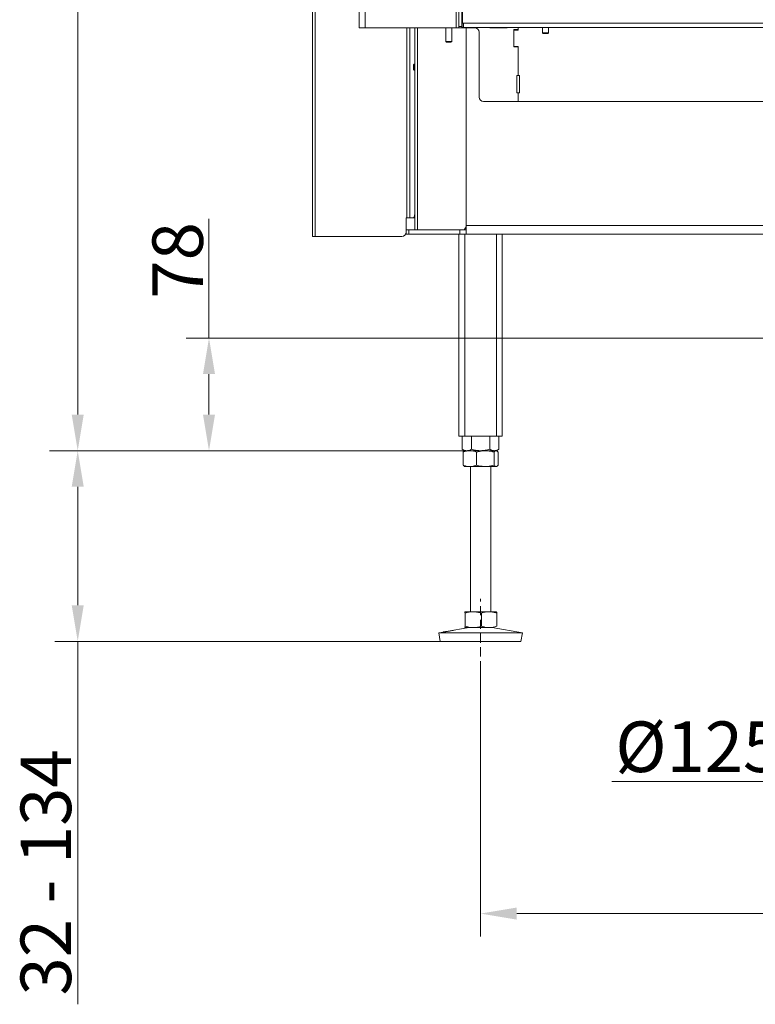
# Model space of a CAD drawing. Extents: x -2542 to 343, y -294 to 2613.
# Drawn here: x -2542 to -2033, y 877 to 1558 of the extents above; entities that cross this region are included whole.
import ezdxf

# ---------------------------------------------------------------- set-up
doc = ezdxf.new("R2010")
doc.units = 0
doc.header["$LTSCALE"] = 5
doc.linetypes.add('HIDDEN', pattern=[1.905, 1.27, -0.635])
doc.layers.add('Bemaßungen(Brunner)', color=7, linetype='Continuous', lineweight=25)
doc.layers.add('LAYER14', color=30, linetype='Continuous')
doc.layers.add('SLD-0', color=7, linetype='Continuous')
doc.styles.add('Brunner 2014', font='arial.ttf', dxfattribs={"height": 35})
doc.dimstyles.new('Brunner 2014', dxfattribs={"dimscale": 5, "dimtxt": 35, "dimasz": 5, "dimexe": 3.175, "dimexo": 0, "dimgap": 0.762, "dimtad": 1, "dimdec": 0, "dimrnd": 1e-08, "dimtxsty": 'Brunner 2014', "dimcen": 0.09, "dimdle": 10, "dimclrd": 7, "dimclre": 7, "dimclrt": 7, "dimadec": 1, "dimazin": 2, "dimtfac": 0.666667, "dimtdec": 0, "dimtmove": 0, "dimatfit": 3, "dimldrblk": 'Filled-1', "dimfxl": 1, "dimtolj": 1, "dimlwd": 5, "dimlwe": 5, "dimarcsym": 0})

# ---------------------------------------------------------------- blocks, each defined once
blk = doc.blocks.new('*D80')
at = {"layer": 'Defpoints', "color": 0, "lineweight": 5, "transparency": 16777216}
for p in [(-2222.93, 1107.83), (-1382.93, 1107.83), (-2222.93, 939.33)]:
    blk.add_point(p, dxfattribs=at)
at = {"layer": 'SLD-0', "color": 7, "linetype": 'Continuous', "lineweight": 5, "transparency": 16777216}
for p, q in [((-2222.93, 1107.83), (-2222.93, 923.45)), ((-1382.93, 1107.83), (-1382.93, 923.45)), ((-1407.93, 939.33), (-2197.93, 939.33))]:
    blk.add_line(p, q, dxfattribs=at)
at = {"layer": 'SLD-0', "color": 7, "lineweight": 5, "transparency": 16777216}
for points in [[(-2197.93, 943.49), (-2197.93, 935.16), (-2222.93, 939.33)], [(-1407.93, 943.49), (-1407.93, 935.16), (-1382.93, 939.33)]]:
    blk.add_solid(points, dxfattribs=at)
at = {"layer": 'SLD-0', "color": 7, "transparency": 16777216, "insert": (-1802.93, 978.88), "char_height": 35, "attachment_point": 2, "style": 'Brunner 2014'}
blk.add_mtext('\\A1;840', dxfattribs=at)
blk = doc.blocks.new('Filled-1')
at = {"color": 0}
for p, q in [((0, 0), (-1, 0.167)), ((-1, 0.167), (-1, -0.167)), ((-1, 0), (0, 0)), ((-1, -0.167), (0, 0))]:
    blk.add_line(p, q, dxfattribs=at)
at = {"color": 0, "flags": 128}
blk.add_lwpolyline([(-1, -0.167), (0, 0), (-1, 0.167), (-1, -0.167)], dxfattribs=at)
at = {"color": 0}
blk.add_solid([(-1, -0.167), (0, 0), (-1, 0.167), (-1, -0.167)], dxfattribs=at)
blk = doc.blocks.new('*D85')
at = {"layer": 'Defpoints', "color": 0, "lineweight": 5, "transparency": 16777216}
for p in [(-2233.93, 1259.83), (-2501.88, 1127.83), (-2250.92, 1127.83)]:
    blk.add_point(p, dxfattribs=at)
at = {"layer": 'SLD-0', "color": 7, "linetype": 'Continuous', "lineweight": 5, "transparency": 16777216}
for p, q in [((-2233.93, 1259.83), (-2517.75, 1259.83)), ((-2501.88, 1234.83), (-2501.88, 1152.83)), ((-2250.92, 1127.83), (-2517.75, 1127.83)), ((-2501.88, 1127.83), (-2501.88, 876.52))]:
    blk.add_line(p, q, dxfattribs=at)
at = {"layer": 'SLD-0', "color": 7, "lineweight": 5, "transparency": 16777216}
for points in [[(-2506.05, 1234.83), (-2497.71, 1234.83), (-2501.88, 1259.83)], [(-2506.05, 1152.83), (-2497.71, 1152.83), (-2501.88, 1127.83)]]:
    blk.add_solid(points, dxfattribs=at)
at = {"layer": 'SLD-0', "color": 7, "transparency": 16777216, "insert": (-2541.45, 967.83), "char_height": 35, "attachment_point": 2, "rotation": 90, "style": 'Brunner 2014'}
blk.add_mtext('\\A1;32 - 134', dxfattribs=at)
blk = doc.blocks.new('*D86')
at = {"layer": 'Defpoints', "color": 0, "lineweight": 5, "transparency": 16777216}
for p in [(-2501.88, 2607.6), (-2306.43, 2607.6), (-2233.93, 1259.83)]:
    blk.add_point(p, dxfattribs=at)
at = {"layer": 'SLD-0', "color": 7, "linetype": 'Continuous', "lineweight": 5, "transparency": 16777216}
for p, q in [((-2306.43, 2607.6), (-2517.75, 2607.6)), ((-2501.88, 1284.83), (-2501.88, 2582.6)), ((-2233.93, 1259.83), (-2517.75, 1259.83))]:
    blk.add_line(p, q, dxfattribs=at)
at = {"layer": 'SLD-0', "color": 7, "lineweight": 5, "transparency": 16777216}
for points in [[(-2506.05, 2582.6), (-2497.71, 2582.6), (-2501.88, 2607.6)], [(-2506.05, 1284.83), (-2497.71, 1284.83), (-2501.88, 1259.83)]]:
    blk.add_solid(points, dxfattribs=at)
at = {"layer": 'SLD-0', "color": 7, "transparency": 16777216, "insert": (-2541.45, 1935.45), "char_height": 35, "attachment_point": 2, "rotation": 90, "style": 'Brunner 2014'}
blk.add_mtext('\\A1;1348', dxfattribs=at)
blk = doc.blocks.new('*D87')
at = {"layer": 'Defpoints', "color": 0, "lineweight": 5, "transparency": 16777216}
for p in [(-1864.43, 1224.33), (-1741.43, 1224.33), (-1864.43, 1030.83)]:
    blk.add_point(p, dxfattribs=at)
at = {"layer": 'SLD-0', "color": 7, "linetype": 'Continuous', "lineweight": 5, "transparency": 16777216}
for p, q in [((-1864.43, 1224.33), (-1864.43, 1014.95)), ((-1741.43, 1224.33), (-1741.43, 1014.95)), ((-1864.43, 1030.83), (-2132.12, 1030.83)), ((-1766.43, 1030.83), (-1839.43, 1030.83))]:
    blk.add_line(p, q, dxfattribs=at)
at = {"layer": 'SLD-0', "color": 7, "lineweight": 5, "transparency": 16777216}
for points in [[(-1839.43, 1034.99), (-1839.43, 1026.66), (-1864.43, 1030.83)], [(-1766.43, 1034.99), (-1766.43, 1026.66), (-1741.43, 1030.83)]]:
    blk.add_solid(points, dxfattribs=at)
at = {"layer": 'SLD-0', "color": 5, "transparency": 16777216, "insert": (-2023.08, 1072.33), "char_height": 35, "attachment_point": 2, "style": 'Brunner 2014'}
blk.add_mtext('\\A1;%%c125/150', dxfattribs=at)
blk = doc.blocks.new('*D104')
at = {"layer": 'Bemaßungen(Brunner)', "color": 7, "linetype": 'Continuous', "lineweight": 5, "transparency": 16777216}
for p, q in [((-2411, 1337.83), (-2411, 1420.37)), ((-1827.93, 1337.83), (-2426.87, 1337.83)), ((-2411, 1284.83), (-2411, 1312.83)), ((-2233.93, 1259.83), (-2426.87, 1259.83))]:
    blk.add_line(p, q, dxfattribs=at)
at = {"layer": 'Bemaßungen(Brunner)', "color": 7, "lineweight": 5, "transparency": 16777216}
for points in [[(-2415.16, 1312.83), (-2406.83, 1312.83), (-2411, 1337.83)], [(-2415.16, 1284.83), (-2406.83, 1284.83), (-2411, 1259.83)]]:
    blk.add_solid(points, dxfattribs=at)
at = {"layer": 'Defpoints', "color": 0, "lineweight": 5, "transparency": 16777216}
for p in [(-1827.93, 1337.83), (-2411, 1259.83), (-2233.93, 1259.83)]:
    blk.add_point(p, dxfattribs=at)
at = {"layer": 'Bemaßungen(Brunner)', "color": 5, "lineweight": 5, "transparency": 16777216, "insert": (-2432.68, 1391.6), "char_height": 35, "attachment_point": 5, "rotation": 90, "style": 'Brunner 2014'}
blk.add_mtext('\\A1;78', dxfattribs=at)

msp = doc.modelspace()

# ---------------------------------------------------------------- linework, layer by layer
at = {"color": 7, "linetype": 'Continuous', "lineweight": 18}
for p, q in [((-2306.93, 1552.6), (-2306.93, 2106.6)), ((-2302.93, 1552.6), (-2302.93, 2106.6)), ((-2239.93, 1552.6), (-2239.93, 2106.6)), ((-2237.93, 1553.6), (-2237.93, 2105.6)), ((-2235.93, 1553.6), (-2235.93, 2105.6)), ((-2339.43, 1408.1), (-2339.43, 2013.1)), ((-2337.43, 1408.1), (-2337.43, 2013.1)), ((-2235.44, 1567.65), (-2235.44, 1555.75)), ((-2235.93, 1555.75), (-2235.68, 1555.75)), ((-2235.68, 1552.75), (-2235.68, 1555.75)), ((-2235.68, 1555.75), (-2235.44, 1555.75)), ((-2234.68, 1555.75), (-2234.68, 1552.75)), ((-2302.93, 1552.6), (-2306.93, 1552.6)), ((-2239.93, 1552.6), (-2302.93, 1552.6)), ((-2273.93, 1421.1), (-2273.93, 1552.6)), ((-2271.93, 1552.6), (-2271.93, 1421.1)), ((-2271.87, 1421.1), (-2271.87, 1552.6)), ((-2268.51, 1527.43), (-2268.51, 1552.6)), ((-2268.43, 1412.83), (-2268.43, 1552.6)), ((-2266.68, 1412.83), (-2266.68, 1552.6)), ((-2246.93, 1552.6), (-2246.93, 1543.25)), ((-2242.93, 1543.25), (-2242.93, 1552.6)), ((-2237.93, 1552.6), (-2239.93, 1552.6)), ((-2237.93, 1553.6), (-2235.93, 1553.6)), ((-2237.93, 1552.6), (-2237.93, 1553.6)), ((-2235.93, 1552.6), (-2237.93, 1552.6)), ((-2235.93, 1553.6), (-2235.93, 1552.6)), ((-2235.68, 1552.75), (-2235.93, 1552.75)), ((-2235.44, 1552.6), (-2235.93, 1552.6)), ((-2234.68, 1552.75), (-2235.68, 1552.75)), ((-2235.44, 1552.75), (-2235.44, 1552.6)), ((-2226.93, 1552.6), (-2235.44, 1552.6)), ((-1371.18, 1552.75), (-2234.68, 1552.75)), ((-2232.93, 1415.83), (-2232.93, 1552.6)), ((-2223.93, 1504.6), (-2223.93, 1549.6)), ((-2216.43, 1552.6), (-2216.43, 1552.75)), ((-2204.43, 1552.6), (-2216.43, 1552.6)), ((-2204.43, 1552.75), (-2204.43, 1552.6)), ((-2199.93, 1551.35), (-2196.93, 1551.35)), ((-2199.93, 1539.35), (-2199.93, 1551.35)), ((-2199.93, 1539.6), (-2199.93, 1551.1)), ((-2199.93, 1551.1), (-2196.93, 1551.1)), ((-2196.93, 1552.75), (-2196.93, 1551.1)), ((-2196.93, 1552.75), (-2196.93, 1551.35)), ((-2180.03, 1552.75), (-2180.03, 1549.25)), ((-2180.03, 1549.25), (-2179.53, 1548.75)), ((-2175.83, 1549.25), (-2180.03, 1549.25)), ((-2176.33, 1548.75), (-2179.53, 1548.75)), ((-2176.33, 1548.75), (-2175.83, 1549.25)), ((-2175.83, 1549.25), (-2175.83, 1552.75)), ((-2246.93, 1543.25), (-2246.43, 1542.75)), ((-2246.93, 1543.25), (-2242.93, 1543.25)), ((-2243.43, 1542.75), (-2246.43, 1542.75)), ((-2243.43, 1542.75), (-2242.93, 1543.25)), ((-2196.93, 1539.6), (-2199.93, 1539.6)), ((-2196.93, 1539.35), (-2199.93, 1539.35)), ((-2196.93, 1539.6), (-2196.93, 1519.6)), ((-2196.93, 1539.35), (-2196.93, 1519.6)), ((-2268.93, 1527.43), (-2269.43, 1526.93)), ((-2268.43, 1527.43), (-2268.93, 1527.43)), ((-2268.93, 1524.48), (-2268.93, 1527.43)), ((-2269.43, 1524.68), (-2269.43, 1526.93)), ((-2269.43, 1523.73), (-2269.43, 1524.68)), ((-2269.43, 1523.73), (-2268.93, 1523.23)), ((-2268.93, 1523.23), (-2268.93, 1524.48)), ((-2268.93, 1523.23), (-2268.43, 1523.23)), ((-2268.51, 1424.1), (-2268.51, 1523.23)), ((-2197.93, 1519.6), (-2196.93, 1519.6)), ((-2197.93, 1507.6), (-2197.93, 1519.6)), ((-2196.93, 1519.6), (-2195.93, 1519.6)), ((-2195.93, 1519.6), (-2195.93, 1507.6)), ((-2196.93, 1507.6), (-2197.93, 1507.6)), ((-2195.93, 1507.6), (-2196.93, 1507.6)), ((-2196.93, 1507.6), (-2196.93, 1501.6)), ((-2220.93, 1501.6), (-2196.93, 1501.6)), ((-2196.93, 1501.6), (-1408.93, 1501.6)), ((-2273.93, 1421.1), (-2274.51, 1421.1)), ((-2274.51, 1421.1), (-2274.51, 1411.1)), ((-2274.43, 1412.83), (-2274.43, 1421.1)), ((-2273.93, 1421.1), (-2271.93, 1421.1)), ((-2271.87, 1421.1), (-2271.93, 1421.1)), ((-2269.54, 1421.1), (-2271.87, 1421.1)), ((-2268.43, 1421.1), (-2269.54, 1421.1)), ((-2274.43, 1409.83), (-2274.43, 1412.83)), ((-2274.43, 1412.83), (-2272.68, 1412.83)), ((-2272.68, 1412.83), (-2272.68, 1409.83)), ((-2272.68, 1412.83), (-2237.19, 1412.83)), ((-2237.19, 1409.83), (-2237.19, 1412.83)), ((-2237.19, 1412.83), (-2232.95, 1412.83)), ((-2234.32, 1412.83), (-2232.93, 1414.79)), ((-2232.95, 1412.83), (-2232.95, 1409.83)), ((-2232.95, 1412.83), (-2232.93, 1412.83)), ((-2232.93, 1410.63), (-2232.93, 1415.83)), ((-2232.93, 1415.83), (-1991.93, 1415.83)), ((-2337.43, 1408.1), (-2339.43, 1408.1)), ((-2277.51, 1408.1), (-2337.43, 1408.1)), ((-2272.68, 1409.83), (-2274.43, 1409.83)), ((-2237.19, 1409.83), (-2272.68, 1409.83)), ((-2237.93, 1409.83), (-2237.93, 1269.83)), ((-2232.95, 1409.83), (-2237.19, 1409.83)), ((-2233.93, 1409.83), (-2233.93, 1269.83)), ((-2232.95, 1409.83), (-2232.93, 1409.83)), ((-2232.93, 1410.63), (-2232.93, 1409.83)), ((-1997.93, 1409.83), (-2232.93, 1409.83)), ((-2211.93, 1409.83), (-2211.93, 1269.83)), ((-2207.93, 1409.83), (-2207.93, 1269.83)), ((-2237.93, 1269.83), (-2233.93, 1269.83)), ((-2235.64, 1269.83), (-2235.64, 1260.81)), ((-2233.93, 1269.83), (-2211.93, 1269.83)), ((-2229.28, 1269.83), (-2229.28, 1260.81)), ((-2216.58, 1269.83), (-2216.58, 1260.81)), ((-2211.93, 1269.83), (-2207.93, 1269.83)), ((-2210.23, 1269.83), (-2210.23, 1260.81)), ((-2235.64, 1260.81), (-2233.93, 1259.83)), ((-2235.05, 1258.84), (-2235.05, 1249.81)), ((-2233.93, 1259.83), (-2234.21, 1259.67)), ((-2230.37, 1259.83), (-2233.93, 1259.83)), ((-2232.46, 1259.83), (-2233.93, 1259.83)), ((-2222.93, 1259.83), (-2232.46, 1259.83)), ((-2219.63, 1259.83), (-2230.37, 1259.83)), ((-2225.69, 1258.84), (-2225.69, 1249.81)), ((-2213.41, 1259.83), (-2222.93, 1259.83)), ((-2212.2, 1259.83), (-2219.63, 1259.83)), ((-2213.58, 1258.84), (-2213.58, 1249.81)), ((-2211.93, 1259.83), (-2213.41, 1259.83)), ((-2211.93, 1259.83), (-2212.2, 1259.83)), ((-2211.93, 1259.83), (-2210.23, 1260.81)), ((-2211.66, 1259.67), (-2211.93, 1259.83)), ((-2210.82, 1258.84), (-2210.82, 1249.81)), ((-2234.22, 1248.99), (-2233.93, 1248.83)), ((-2230.37, 1248.83), (-2233.93, 1248.83)), ((-2219.63, 1248.83), (-2230.37, 1248.83)), ((-2229.93, 1248.83), (-2229.93, 1148.33)), ((-2212.2, 1248.83), (-2219.63, 1248.83)), ((-2215.93, 1148.33), (-2215.93, 1248.83)), ((-2211.93, 1248.83), (-2212.2, 1248.83)), ((-2211.93, 1248.83), (-2211.64, 1248.99)), ((-2233.93, 1148.33), (-2233.94, 1148.32)), ((-2233.94, 1148.3), (-2233.92, 1148.33)), ((-2228.02, 1148.33), (-2233.92, 1148.33)), ((-2233.65, 1147.34), (-2233.65, 1138.31)), ((-2217.03, 1148.33), (-2228.02, 1148.33)), ((-2222.39, 1147.34), (-2222.39, 1138.31)), ((-2211.94, 1148.33), (-2217.03, 1148.33)), ((-2211.92, 1148.32), (-2211.93, 1148.33)), ((-2211.67, 1147.34), (-2211.67, 1138.31)), ((-2248.9, 1134.26), (-2251.93, 1133.74)), ((-2251.93, 1133.74), (-2250.92, 1127.83)), ((-2251.91, 1133.74), (-2251.93, 1133.74)), ((-2193.93, 1133.74), (-2251.91, 1133.74)), ((-2230.94, 1137.33), (-2241.35, 1135.55)), ((-2233.92, 1137.33), (-2233.94, 1137.38)), ((-2233.94, 1137.33), (-2233.93, 1137.33)), ((-2228.02, 1137.33), (-2233.92, 1137.33)), ((-2217.03, 1137.33), (-2228.02, 1137.33)), ((-2193.93, 1133.74), (-2214.92, 1137.33)), ((-2194.94, 1127.83), (-2193.93, 1133.74)), ((-2250.9, 1127.83), (-2250.92, 1127.83)), ((-2194.94, 1127.83), (-2250.9, 1127.83))]:
    msp.add_line(p, q, dxfattribs=at)
at = {"color": 7, "linetype": 'Continuous', "lineweight": 18, "flags": 128}
msp.add_lwpolyline([(-2269.54, 1421.1), (-2269.34, 1421.15), (-2269.15, 1421.32), (-2268.97, 1421.6), (-2268.81, 1421.97), (-2268.69, 1422.43), (-2268.59, 1422.95), (-2268.53, 1423.51), (-2268.51, 1424.1)], dxfattribs=at)
at = {"color": 7, "linetype": 'Continuous', "lineweight": 18}
for centre, start, end in [((-2226.93, 1549.6), 0, 90), ((-2220.93, 1504.6), 180, 270), ((-2277.51, 1411.1), 270, 0), ((-2277.43, 1411.1), 270, 0)]:
    msp.add_arc(centre, 3, start, end, dxfattribs=at)
for points, knots in [([(-2232.46, 1259.83), (-2232.86, 1259.86), (-2233.66, 1259.92), (-2234.72, 1260.31), (-2235.37, 1260.67), (-2235.64, 1260.81)], [0, 0, 0, 0, 0.371316, 0.747744, 1, 1, 1, 1]), ([(-2235.05, 1258.84), (-2234.67, 1258.98), (-2233.92, 1259.27), (-2232.76, 1259.57), (-2231.57, 1259.79), (-2230.77, 1259.81), (-2230.37, 1259.83)], [0, 0, 0, 0, 0.247269, 0.495363, 0.746874, 1, 1, 1, 1]), ([(-2234.2, 1259.66), (-2234.27, 1259.62), (-2234.45, 1259.52), (-2234.73, 1259.24), (-2234.94, 1258.98), (-2235.05, 1258.84)], [0, 0, 0, 0, 0.242369, 0.620555, 1, 1, 1, 1]), ([(-2229.28, 1260.81), (-2229.67, 1260.61), (-2230.43, 1260.2), (-2231.5, 1259.88), (-2232.18, 1259.84), (-2232.46, 1259.83)], [0, 0, 0, 0, 0.366205, 0.735556, 1, 1, 1, 1]), ([(-2230.37, 1259.83), (-2230.26, 1259.83), (-2229.79, 1259.82), (-2228.95, 1259.75), (-2227.86, 1259.54), (-2226.77, 1259.24), (-2226.05, 1258.98), (-2225.69, 1258.84)], [0, 0, 0, 0, 0.0700618, 0.2998174, 0.5308345, 0.7650272, 1, 1, 1, 1]), ([(-2222.93, 1259.83), (-2223.08, 1259.83), (-2223.73, 1259.83), (-2224.87, 1259.91), (-2226.35, 1260.11), (-2227.83, 1260.41), (-2228.8, 1260.68), (-2229.28, 1260.81)], [0, 0, 0, 0, 0.070062, 0.299817, 0.530834, 0.765027, 1, 1, 1, 1]), ([(-2225.69, 1258.84), (-2225.19, 1258.99), (-2223.96, 1259.34), (-2221.94, 1259.73), (-2220.41, 1259.8), (-2219.63, 1259.83)], [0, 0, 0, 0, 0.252256, 0.623848, 1, 1, 1, 1]), ([(-2216.58, 1260.81), (-2217.1, 1260.67), (-2218.12, 1260.39), (-2219.7, 1260.08), (-2221.31, 1259.87), (-2222.39, 1259.84), (-2222.93, 1259.83)], [0, 0, 0, 0, 0.247269, 0.495363, 0.746874, 1, 1, 1, 1]), ([(-2219.63, 1259.83), (-2219.09, 1259.81), (-2217.8, 1259.77), (-2215.77, 1259.45), (-2214.31, 1259.05), (-2213.58, 1258.84)], [0, 0, 0, 0, 0.264443, 0.630356, 1, 1, 1, 1]), ([(-2213.41, 1259.83), (-2213.48, 1259.83), (-2213.81, 1259.83), (-2214.38, 1259.91), (-2215.12, 1260.11), (-2215.85, 1260.41), (-2216.34, 1260.68), (-2216.58, 1260.81)], [0, 0, 0, 0, 0.070062, 0.299817, 0.530834, 0.765027, 1, 1, 1, 1]), ([(-2213.58, 1258.84), (-2213.46, 1258.98), (-2213.24, 1259.27), (-2212.9, 1259.57), (-2212.55, 1259.79), (-2212.31, 1259.81), (-2212.2, 1259.83)], [0, 0, 0, 0, 0.247269, 0.495363, 0.746874, 1, 1, 1, 1]), ([(-2210.23, 1260.81), (-2210.49, 1260.67), (-2211, 1260.39), (-2211.79, 1260.08), (-2212.59, 1259.87), (-2213.14, 1259.84), (-2213.41, 1259.83)], [0, 0, 0, 0, 0.247269, 0.495363, 0.746874, 1, 1, 1, 1]), ([(-2212.2, 1259.83), (-2212.16, 1259.83), (-2212.02, 1259.82), (-2211.78, 1259.75), (-2211.45, 1259.54), (-2211.13, 1259.24), (-2210.92, 1258.98), (-2210.82, 1258.84)], [0, 0, 0, 0, 0.070062, 0.299817, 0.530834, 0.765027, 1, 1, 1, 1]), ([(-2230.37, 1248.83), (-2230.48, 1248.83), (-2231.32, 1248.84), (-2232.91, 1249.05), (-2234.33, 1249.55), (-2235.05, 1249.81)], [0, 0, 0, 0, 0.070096, 0.530788, 1, 1, 1, 1]), ([(-2235.05, 1249.81), (-2234.83, 1249.51), (-2234.55, 1249.14), (-2234.26, 1249.05), (-2234.2, 1249.03)], [0, 0, 0, 0, 0.800939, 1, 1, 1, 1]), ([(-2225.69, 1249.81), (-2226.45, 1249.53), (-2227.99, 1248.98), (-2229.57, 1248.88), (-2230.37, 1248.83)], [0, 0, 0, 0, 0.495458, 1, 1, 1, 1]), ([(-2219.63, 1248.83), (-2221.17, 1248.94), (-2223.22, 1249.09), (-2225.19, 1249.66), (-2225.69, 1249.81)], [0, 0, 0, 0, 0.747436, 1, 1, 1, 1]), ([(-2213.58, 1249.81), (-2215.04, 1249.42), (-2217.04, 1248.89), (-2219.09, 1248.84), (-2219.63, 1248.83)], [0, 0, 0, 0, 0.735329, 1, 1, 1, 1]), ([(-2212.2, 1248.83), (-2212.23, 1248.83), (-2212.48, 1248.84), (-2212.94, 1249.05), (-2213.36, 1249.55), (-2213.58, 1249.81)], [0, 0, 0, 0, 0.0700962, 0.5307876, 1, 1, 1, 1]), ([(-2210.82, 1249.81), (-2211.04, 1249.53), (-2211.49, 1248.98), (-2211.96, 1248.88), (-2212.2, 1248.83)], [0, 0, 0, 0, 0.495458, 1, 1, 1, 1]), ([(-2233.92, 1148.33), (-2233.9, 1148.31), (-2233.84, 1148.27), (-2233.75, 1147.95), (-2233.68, 1147.55), (-2233.65, 1147.34)], [0, 0, 0, 0, 0.264443, 0.630356, 1, 1, 1, 1]), ([(-2233.65, 1147.34), (-2233.2, 1147.48), (-2232.29, 1147.77), (-2230.89, 1148.07), (-2229.46, 1148.29), (-2228.5, 1148.31), (-2228.02, 1148.33)], [0, 0, 0, 0, 0.247269, 0.495363, 0.746874, 1, 1, 1, 1]), ([(-2228.02, 1148.33), (-2227.89, 1148.33), (-2227.32, 1148.32), (-2226.31, 1148.25), (-2224.99, 1148.04), (-2223.68, 1147.74), (-2222.82, 1147.48), (-2222.39, 1147.34)], [0, 0, 0, 0, 0.070062, 0.299817, 0.530834, 0.765027, 1, 1, 1, 1]), ([(-2222.39, 1147.34), (-2221.96, 1147.48), (-2221.09, 1147.77), (-2219.76, 1148.07), (-2218.41, 1148.29), (-2217.49, 1148.31), (-2217.03, 1148.33)], [0, 0, 0, 0, 0.247269, 0.495363, 0.746874, 1, 1, 1, 1]), ([(-2217.03, 1148.33), (-2216.9, 1148.33), (-2216.36, 1148.32), (-2215.4, 1148.25), (-2214.15, 1148.04), (-2212.9, 1147.74), (-2212.08, 1147.48), (-2211.67, 1147.34)], [0, 0, 0, 0, 0.070062, 0.299817, 0.530834, 0.765027, 1, 1, 1, 1]), ([(-2211.67, 1147.34), (-2211.7, 1147.55), (-2211.77, 1147.95), (-2211.86, 1148.27), (-2211.92, 1148.31), (-2211.94, 1148.33)], [0, 0, 0, 0, 0.366205, 0.735556, 1, 1, 1, 1]), ([(-2248.21, 1134.34), (-2248.45, 1134.3), (-2248.93, 1134.24), (-2249.15, 1134.22), (-2248.97, 1134.24), (-2248.9, 1134.26)], [0, 0, 0, 0, 0.3701019, 0.7402121, 1, 1, 1, 1]), ([(-2248.83, 1134.27), (-2248.64, 1134.3), (-2248.26, 1134.36), (-2247.22, 1134.52), (-2245.98, 1134.72), (-2244.63, 1134.95), (-2243.34, 1135.18), (-2242.23, 1135.38), (-2241.77, 1135.47), (-2241.55, 1135.51)], [0, 0, 0, 0, 0.142748, 0.285607, 0.428569, 0.571529, 0.714394, 0.857187, 1, 1, 1, 1]), ([(-2241.35, 1135.55), (-2241.29, 1135.56), (-2241.09, 1135.59), (-2241.23, 1135.55), (-2241.74, 1135.44), (-2242.65, 1135.25), (-2243.83, 1135.03), (-2245.17, 1134.8), (-2246.49, 1134.59), (-2247.54, 1134.43), (-2248.02, 1134.36), (-2248.21, 1134.34)], [0, 0, 0, 0, 0.0529997, 0.1770999, 0.3011921, 0.4253046, 0.5493945, 0.6734448, 0.7975276, 0.9216982, 1, 1, 1, 1]), ([(-2233.65, 1138.31), (-2233.72, 1137.92), (-2233.81, 1137.39), (-2233.9, 1137.34), (-2233.92, 1137.33)], [0, 0, 0, 0, 0.7353287, 1, 1, 1, 1]), ([(-2228.02, 1137.33), (-2228.15, 1137.33), (-2229.16, 1137.34), (-2231.07, 1137.55), (-2232.79, 1138.05), (-2233.65, 1138.31)], [0, 0, 0, 0, 0.070096, 0.530788, 1, 1, 1, 1]), ([(-2222.39, 1138.31), (-2223.3, 1138.03), (-2225.15, 1137.48), (-2227.06, 1137.38), (-2228.02, 1137.33)], [0, 0, 0, 0, 0.495458, 1, 1, 1, 1]), ([(-2217.03, 1137.33), (-2217.16, 1137.33), (-2218.12, 1137.34), (-2219.93, 1137.55), (-2221.57, 1138.05), (-2222.39, 1138.31)], [0, 0, 0, 0, 0.0700962, 0.5307876, 1, 1, 1, 1]), ([(-2211.67, 1138.31), (-2212.54, 1138.03), (-2214.3, 1137.48), (-2216.11, 1137.38), (-2217.03, 1137.33)], [0, 0, 0, 0, 0.495458, 1, 1, 1, 1])]:
    msp.add_open_spline(points, degree=3, knots=knots, dxfattribs=at)
at = {"layer": 'LAYER14', "linetype": 'Continuous', "lineweight": 18}
for q in [(-2235.43, 1560.75), (-1370.43, 1555.75)]:
    msp.add_line((-2235.43, 1555.75), q, dxfattribs=at)
at = {"layer": 'SLD-0', "color": 7, "linetype": 'Continuous', "lineweight": 5}
msp.add_line((-2213.41, 1259.83), (-2521.53, 1259.83), dxfattribs=at)
at = {"layer": 'SLD-0', "linetype": 'HIDDEN', "lineweight": 18}
msp.add_line((-2222.93, 1107.83), (-2222.93, 1157.33), dxfattribs=at)

# ---------------------------------------------------------------- dimensions: what is measured, and where the dimension line sits
at = {"layer": 'Bemaßungen(Brunner)', "lineweight": 5}
dim = msp.add_linear_dim(base=(-2411, 1259.83), p1=(-1827.93, 1337.83), p2=(-2233.93, 1259.83), angle=90, dimstyle='Brunner 2014', override={"dimclrt": 5}, dxfattribs=at)
dim.commit()
dim.dimension.update_dxf_attribs({"geometry": '*D104', "text_midpoint": (-2411, 1391.6), "dimtype": 160})
at = {"layer": 'SLD-0'}
dim = msp.add_linear_dim(base=(-2501.88, 2607.6), p1=(-2233.93, 1259.83), p2=(-2306.43, 2607.6), angle=90, dimstyle='Brunner 2014', dxfattribs=at)
dim.commit()
dim.dimension.update_dxf_attribs({"geometry": '*D86', "text_midpoint": (-2501.88, 1935.45), "dimtype": 160})
dim = msp.add_linear_dim(base=(-2501.88, 1127.83), p1=(-2233.93, 1259.83), p2=(-2250.92, 1127.83), angle=90, text='32 - 134', dimstyle='Brunner 2014', dxfattribs=at)
dim.commit()
dim.dimension.update_dxf_attribs({"geometry": '*D85', "text_midpoint": (-2501.88, 967.83), "dimtype": 160})
dim = msp.add_linear_dim(base=(-1864.43, 1030.83), p1=(-1741.43, 1224.33), p2=(-1864.43, 1224.33), text='%%c125/150', dimstyle='Brunner 2014', override={"dimclrt": 5}, dxfattribs=at)
dim.commit()
dim.dimension.update_dxf_attribs({"geometry": '*D87', "text_midpoint": (-2023.08, 1030.83), "dimtype": 160})
dim = msp.add_linear_dim(base=(-2222.93, 939.33), p1=(-1382.93, 1107.83), p2=(-2222.93, 1107.83), dimstyle='Brunner 2014', dxfattribs=at)
dim.commit()
dim.dimension.update_dxf_attribs({"geometry": '*D80', "text_midpoint": (-1802.93, 939.33), "dimtype": 160})

doc.saveas('drawing.dxf')
